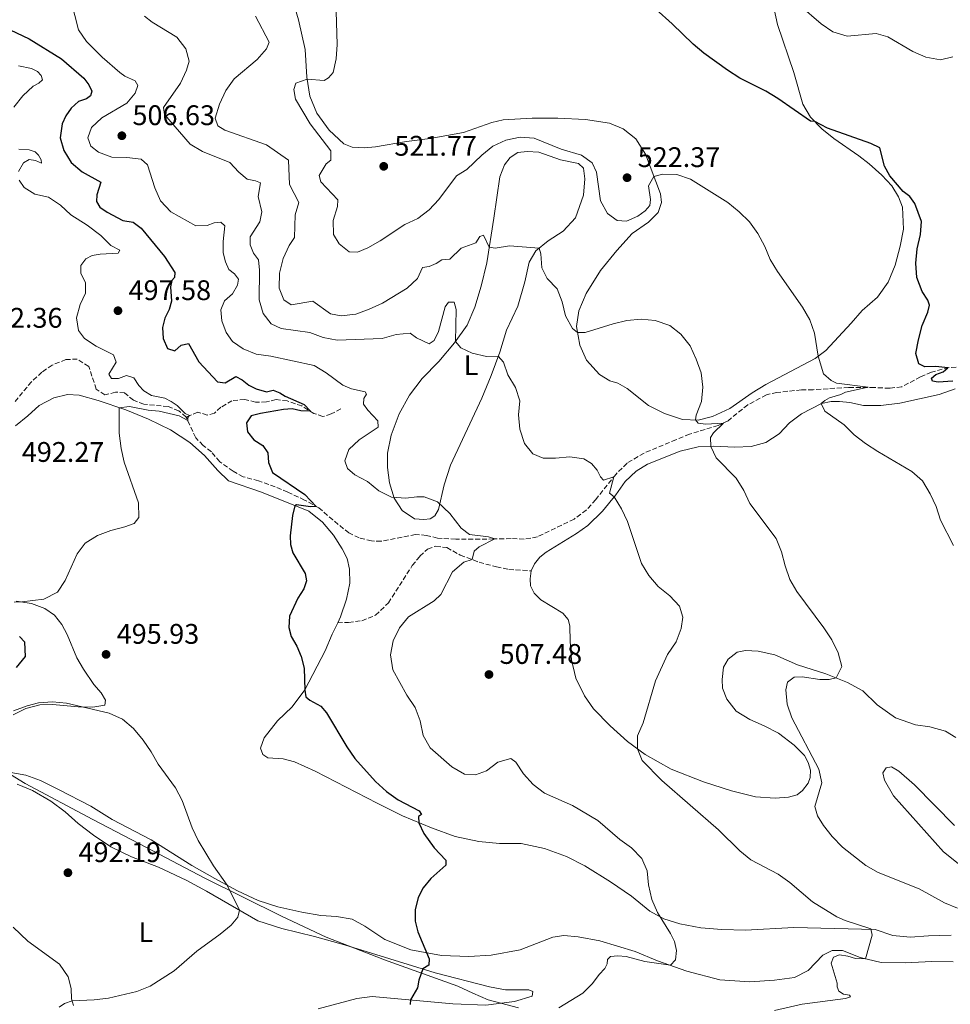
# Model space of a CAD drawing. Units: metres. Extents: x 618192 to 621667, y 4699361 to 4701733.
# Drawn here: x 619585 to 619914, y 4700251 to 4700599 of the extents above; entities that cross this region are included whole.
import ezdxf
from ezdxf.enums import TextEntityAlignment as Align

# ---------------------------------------------------------------- set-up
doc = ezdxf.new("R2010")
doc.units = ezdxf.units.M
doc.header["$MEASUREMENT"] = 0
doc.linetypes.add('DGN Style 3', pattern=[2.435891, 1.739922, -0.695969])
for name, color, linetype, lineweight in [('Barranco lineal', 142, 'DGN Style 3', 13), ('Cota de punto acotado terreno', 7, 'Continuous', 0), ('Curva de nivel directora', 30, 'Continuous', 30), ('Curva de nivel intermedia', 30, 'Continuous', 0), ('Etiqueta de uso rústico', 92, 'Continuous', 0), ('Límite de municipio', 7, 'Continuous', 0), ('Línea de cambio de uso (parcela vista)', 92, 'Continuous', 0), ('Punto acotado terreno (símbolo)', 7, 'Continuous', 0), ('Senda', 7, 'DGN Style 3', 0)]:
    doc.layers.add(name, color=color, linetype=linetype, lineweight=lineweight)
doc.styles.add('Style-Arial', font='arial.ttf')

# ---------------------------------------------------------------- blocks, each defined once
blk = doc.blocks.new('5PATER')
at = {"layer": 'Punto acotado terreno (símbolo)', "linetype": 'Continuous', "lineweight": 0}
h = blk.add_hatch(color=51, dxfattribs=at)
edge = h.paths.add_edge_path()
edge.add_ellipse((0, 0), major_axis=(-0.11, -0.111), ratio=0.999422, start_angle=0, end_angle=360)

msp = doc.modelspace()

# ---------------------------------------------------------------- linework, layer by layer
at = {"layer": 'Barranco lineal', "color": 142, "linetype": 'DGN Style 3', "lineweight": 13}
for points in [[(619643.7, 4700458.57, 494.82), (619641.1, 4700460.75, 494.76), (619637.3, 4700462.27, 494.71), (619628.73, 4700463.08, 494.28), (619625.02, 4700464.49, 493.83), (619621.93, 4700467.11, 493.77), (619618.71, 4700467.37, 493.54), (619614.97, 4700466.36, 493.32), (619611.92, 4700468.42, 493.09), (619609.26, 4700476.39, 493.06), (619605.23, 4700479, 493.09), (619601.2, 4700478.89, 492.95), (619596.36, 4700476.91, 492.83), (619592.73, 4700474.43, 492.69), (619589.01, 4700470.99, 492.38), (619583.23, 4700464.04, 491.44)], [(619918.13, 4700476.39, 525.26), (619913.12, 4700476.03, 525.06), (619906.98, 4700474.45, 523.92), (619903.12, 4700472.79, 523.19), (619896.52, 4700469.22, 521.88), (619892.25, 4700468.73, 521.12), (619886.88, 4700468.98, 520.24), (619877.74, 4700469.03, 519.44), (619865.19, 4700468.21, 519.21), (619861.05, 4700468.18, 518.65), (619852.42, 4700467.24, 517.65), (619848.67, 4700466.4, 516.77), (619842.07, 4700462.86, 515.67), (619835.13, 4700457.23, 515.24), (619831.67, 4700455.55, 514.73), (619821.56, 4700452.54, 513.14), (619816.74, 4700450.53, 512.52), (619805.46, 4700445.83, 511.67), (619799.43, 4700442.25, 511.02), (619795.5, 4700438.31, 510.11), (619788.37, 4700429.41, 509), (619785.06, 4700425.7, 508.09), (619780.74, 4700422.49, 507.53), (619767.81, 4700416.23, 506.65), (619763.1, 4700415.39, 506.11), (619758.46, 4700415.63, 505.51), (619752.4, 4700415.48, 504.97), (619738.94, 4700415.42, 504.72), (619732.46, 4700415.74, 504.38), (619728.59, 4700416.77, 504.15), (619724.72, 4700417.09, 503.73), (619712.6, 4700414.67, 502.51), (619709.19, 4700414.78, 502.11), (619704.81, 4700415.88, 501.88), (619701.2, 4700417.6, 501.43), (619695.46, 4700422.2, 500.63), (619690.6, 4700426.47, 500.18), (619685.54, 4700429.25, 499.22), (619679.57, 4700432, 498.31), (619675.16, 4700433.92, 498.05), (619669.24, 4700436.02, 497.66), (619663.83, 4700437.45, 497.37), (619660.25, 4700439.4, 497), (619655.53, 4700442.76, 496.55), (619652.58, 4700446.27, 496.29), (619649.66, 4700448.49, 496.07), (619647.04, 4700451.22, 495.95), (619643.7, 4700458.57, 494.82)], [(619698.31, 4700461.46, 501.56), (619694.88, 4700459.64, 501.25), (619692.01, 4700458.75, 500.76), (619688.77, 4700459.86, 500.14), (619684.56, 4700462.47, 499.66), (619679.42, 4700464.25, 499.03), (619675.46, 4700464.71, 498.52), (619672.03, 4700463.89, 497.9), (619668.23, 4700463.81, 497.64), (619664.39, 4700464.79, 497.33), (619659.87, 4700464.32, 496.91), (619655.97, 4700462.01, 496.62), (619653.69, 4700459.91, 496.14), (619651.15, 4700459.26, 495.6), (619647.8, 4700460.28, 495.46), (619643.7, 4700458.57, 494.82)]]:
    msp.add_polyline3d(points, dxfattribs=at)
at = {"layer": 'Curva de nivel directora', "color": 30, "linetype": 'Continuous', "lineweight": 30, "flags": 128}
for points, elevation in [([(619912.8, 4700475.94), (619908.52, 4700476.42), (619904.66, 4700476.32), (619902.56, 4700477.36), (619901.47, 4700480.97), (619902.38, 4700485.89), (619903.74, 4700490.88), (619905.66, 4700495.57), (619906.31, 4700498.06), (619905.68, 4700499.86), (619903.67, 4700502.9), (619901.8, 4700507.81), (619901.5, 4700512.97), (619901.95, 4700517.95), (619903.08, 4700523.04), (619903.44, 4700527.6), (619901.09, 4700534.02), (619899.3, 4700536.42), (619897, 4700538.25), (619892.33, 4700543.82), (619890.4, 4700547.19), (619888.76, 4700553.69), (619885.61, 4700555.2), (619870.22, 4700560.66), (619865.77, 4700562.93), (619864.26, 4700563.07), (619852.76, 4700571.05), (619848.49, 4700573.66), (619839.33, 4700578.31), (619834.98, 4700581.09), (619826.62, 4700587.04), (619822.78, 4700590.24), (619815.41, 4700597.43), (619803.9, 4700607.88)], 525), ([(619579.23, 4700596.37), (619588.19, 4700592.18), (619599.64, 4700585.13), (619607.56, 4700578.28), (619609.35, 4700575.87), (619610.31, 4700573.63), (619609.94, 4700571.97), (619608.46, 4700571.01), (619605.63, 4700570.01), (619603.07, 4700567.68), (619601.15, 4700564.92), (619599.88, 4700562.15), (619599.16, 4700557.19), (619600.43, 4700552.75), (619603.07, 4700548.5), (619606.88, 4700545.13), (619613.52, 4700541.47), (619612.11, 4700537.05), (619612.02, 4700534.75), (619613.14, 4700532.74), (619615.76, 4700530.93), (619621.36, 4700528), (619624.96, 4700527.44), (619627.84, 4700525.29), (619635.98, 4700515.32), (619639.73, 4700509.57), (619639.53, 4700507.86), (619638.57, 4700506.75), (619638.19, 4700504.61), (619638.48, 4700499.46), (619637.7, 4700496.56), (619636.16, 4700493.44), (619635.28, 4700490.15), (619635.57, 4700486.36), (619637.03, 4700482.77), (619639.67, 4700481.93), (619641.96, 4700483.91), (619644.46, 4700484.5), (619648.17, 4700478.1), (619654.8, 4700471.03), (619657.51, 4700470.7), (619661.23, 4700472.92), (619663.49, 4700471.72), (619665.88, 4700469.82), (619668.45, 4700468.54), (619672.03, 4700467.5), (619674.46, 4700468.06), (619676.73, 4700467.09), (619678.62, 4700465.88), (619685.38, 4700462.97), (619687.56, 4700460.61), (619684.2, 4700460.75), (619681.08, 4700461.44), (619678.11, 4700461.25), (619669.9, 4700459.78), (619666.66, 4700458.99), (619664.96, 4700456.46), (619665.38, 4700453.35), (619667.57, 4700450.56), (619670.71, 4700448.45), (619672.56, 4700445.88), (619672.76, 4700442.54), (619674.18, 4700439.01), (619685.57, 4700431.22), (619689.65, 4700426.99), (619687.61, 4700426.89), (619682.62, 4700427.56), (619682.1, 4700427.23), (619681.22, 4700423.74), (619680.38, 4700416.64), (619680.52, 4700413.5), (619681.38, 4700410.63), (619685.75, 4700403.26)], 500), ([(619914.49, 4700471.23), (619909.34, 4700470.89), (619907.37, 4700471.19), (619906.96, 4700472.31), (619908.54, 4700473.53), (619911.17, 4700474.58), (619912.8, 4700475.94)], 525), ([(619685.75, 4700403.26), (619686.14, 4700400.74), (619685.28, 4700397.88), (619683.14, 4700394.62), (619680.18, 4700388.22), (619679.95, 4700384.24), (619680.82, 4700381.06), (619682.76, 4700377.58), (619684.27, 4700374.03), (619685.43, 4700369.87), (619685.62, 4700362.1), (619685.98, 4700359.76), (619687.42, 4700358.5), (619691.29, 4700356.48), (619693.22, 4700354.04), (619700.41, 4700342.03), (619703.26, 4700337.92), (619710.61, 4700329.77), (619714.51, 4700326.33), (619718.55, 4700323.38), (619726.04, 4700319.51), (619726.88, 4700318.17), (619725.79, 4700317.46), (619725.89, 4700315.26), (619727.7, 4700311.4), (619731.33, 4700306.33), (619735.39, 4700301.99), (619735.43, 4700300.23), (619730.08, 4700295.59), (619727.44, 4700292.21), (619725.62, 4700288.8), (619724.55, 4700284.53), (619724.54, 4700280.44), (619725.52, 4700276.67), (619729.53, 4700267.23), (619729.44, 4700264.96), (619727.24, 4700263.62), (619725.9, 4700259.69), (619725.42, 4700256.92), (619722.9, 4700252.67), (619722.87, 4700251.02)], 500), ([(619583.69, 4700370.12), (619586.94, 4700374.01), (619586.66, 4700379.08), (619584.84, 4700380.98)], 500)]:
    msp.add_lwpolyline(points, dxfattribs=dict(at, elevation=elevation))
at = {"layer": 'Curva de nivel intermedia', "color": 30, "linetype": 'Continuous', "lineweight": 0, "flags": 128}
for points, elevation in [([(619603, 4700605.41), (619605.68, 4700595.33), (619608.47, 4700591.17), (619613.97, 4700585.7), (619620.25, 4700580.32), (619622.05, 4700578.99), (619625.66, 4700577.29), (619626.56, 4700575.71), (619625.69, 4700572.98), (619622.71, 4700569.45), (619613.89, 4700564.24), (619610.25, 4700560.84), (619608.99, 4700557.17), (619610.03, 4700554.26), (619612.71, 4700552.13), (619617.39, 4700550.35), (619622.77, 4700550.2), (619627.81, 4700549.64), (619630.04, 4700547.7), (619632.59, 4700539.5), (619634.67, 4700534.95), (619638.32, 4700531.06), (619647.09, 4700526.05), (619651.09, 4700526.19), (619653.55, 4700527.15), (619655.9, 4700527.43), (619657.34, 4700526.09), (619656.7, 4700520.53), (619656.72, 4700516.53), (619657.57, 4700513.41), (619658.77, 4700510.72), (619660.81, 4700509.09), (619662.18, 4700507.26), (619661.82, 4700505.12), (619660.02, 4700502.05), (619657.27, 4700499.57), (619655.93, 4700496.38), (619656.29, 4700492.56), (619657.82, 4700488.38), (619660.09, 4700485.19), (619663.81, 4700482.6), (619668.45, 4700480.75), (619673.6, 4700480.03), (619688.87, 4700476.72), (619693.19, 4700474.21), (619699.07, 4700469.8), (619702.14, 4700468.57), (619706.89, 4700467.48), (619707.38, 4700466.59), (619706.41, 4700465.08), (619706.28, 4700463.12), (619707.82, 4700460.96), (619711.38, 4700457.24), (619711.55, 4700454.95), (619704.77, 4700450.52), (619701.17, 4700447.05), (619699.69, 4700443.11), (619700.66, 4700440.42), (619703.26, 4700438.18), (619707.71, 4700435.83), (619711.74, 4700432.51), (619716.2, 4700430.21), (619721.24, 4700429.93), (619725.17, 4700430.43), (619727.78, 4700430.38), (619732.45, 4700428.61), (619736.85, 4700424.47), (619740.88, 4700419.31), (619743.82, 4700417.06), (619750.51, 4700416.19), (619752.68, 4700415.49), (619747.15, 4700412.74), (619745.39, 4700411.18), (619744.76, 4700408.18), (619741.73, 4700407.34), (619737.76, 4700403.88), (619733.69, 4700395.83), (619731.26, 4700393.62), (619722.29, 4700387.97), (619719.07, 4700384.15), (619716.87, 4700379.47), (619715.89, 4700374.57), (619716.71, 4700369.25), (619721.64, 4700360.28), (619724.62, 4700355.92), (619726.4, 4700351.24), (619727.4, 4700346.08), (619729.9, 4700341.75), (619737.59, 4700335.02), (619742.05, 4700332.45), (619745.89, 4700332.15), (619749.79, 4700333.59), (619753.83, 4700336.65)], 505), ([(619696.6, 4700605.73), (619696.98, 4700590.19), (619696.73, 4700585.07), (619695.58, 4700580.21), (619694, 4700578.42), (619692.45, 4700577.49), (619686.44, 4700577.89), (619682.48, 4700576.47), (619681.7, 4700574.29), (619682.33, 4700570.79), (619687.44, 4700562.09), (619694.78, 4700552.65), (619694.84, 4700549.25), (619693.18, 4700548), (619690.65, 4700543.94), (619691.24, 4700541.69), (619697.28, 4700535.25), (619697.19, 4700532.89), (619695.56, 4700528.04), (619695.79, 4700523.08), (619697.75, 4700519.69), (619701.3, 4700516.97), (619704.26, 4700516.81), (619707.87, 4700518.35), (619712.25, 4700520.77), (619720.9, 4700526.52)], 520), ([(619860.35, 4700604.08), (619868.02, 4700597.41), (619872.18, 4700594.66), (619877.21, 4700593.16), (619887.43, 4700594.04), (619891.53, 4700592.82), (619900.42, 4700587.67), (619905, 4700585.68), (619910.22, 4700584.79), (619914.53, 4700585.85)], 530), ([(619628.97, 4700600.21), (619631.65, 4700598), (619640.34, 4700592.7), (619643.52, 4700588.64), (619644.69, 4700584.28), (619643.77, 4700581.07), (619641.73, 4700576.5), (619635.68, 4700567.96), (619636.07, 4700565.45), (619645.14, 4700554.92), (619649.42, 4700552.33), (619659.09, 4700548.45), (619662.28, 4700545.08), (619665.26, 4700542.6), (619668.17, 4700542.02), (619669.93, 4700541.28), (619669.13, 4700536.46), (619670.45, 4700531.08), (619669.71, 4700527.57), (619666.32, 4700522.17), (619666.27, 4700519.39), (619667.45, 4700516.48), (619669.26, 4700514.15), (619669.59, 4700510.42), (619669.51, 4700500), (619670.9, 4700495.19), (619673.69, 4700491.51), (619677.24, 4700489.79), (619687.42, 4700488.4), (619692.1, 4700486.65), (619697.08, 4700485.68), (619712.93, 4700486.28), (619717.87, 4700487.76), (619722.85, 4700488.21), (619725.06, 4700486.56), (619729.59, 4700484.38), (619731.25, 4700485.58), (619732.82, 4700488.81), (619735.13, 4700497.51), (619736.41, 4700499.15), (619738.32, 4700499.1), (619739.06, 4700496.57), (619738.81, 4700485.23), (619740.76, 4700483), (619744.71, 4700481.15), (619749.77, 4700479.9), (619753.95, 4700480.02), (619755.75, 4700477.9), (619757.3, 4700473.41), (619760.03, 4700469.05), (619761.51, 4700464.26), (619761.12, 4700459.29), (619761.61, 4700454.32), (619763.19, 4700449.18), (619766.16, 4700445.58), (619769.79, 4700444.06), (619774.19, 4700444.04), (619779.22, 4700444.49), (619784.18, 4700443.83), (619786.94, 4700442.17), (619788.83, 4700439.79), (619790.02, 4700437.45), (619791.17, 4700436.27), (619794.8, 4700437.44), (619793.26, 4700431.68), (619794.85, 4700430.34), (619797.49, 4700426.17), (619799.56, 4700421.62)], 510), ([(619668.14, 4700600.16), (619672.99, 4700590.95), (619672.1, 4700588.63), (619668.82, 4700584.85), (619660.65, 4700578.02), (619657.73, 4700573.96), (619655.42, 4700569.04), (619653.88, 4700564.19), (619654.89, 4700561.45), (619657.38, 4700559.86), (619672.03, 4700554.76), (619679.85, 4700549.35), (619680.14, 4700540.73), (619683.51, 4700534.32), (619682.21, 4700530.02), (619681.91, 4700522.03), (619680.05, 4700519.1), (619677.93, 4700514.57), (619676.61, 4700509.36), (619676.56, 4700504.11), (619678.23, 4700499.94), (619680.76, 4700498.2), (619688.43, 4700499.54), (619694.72, 4700494.96), (619698.49, 4700494.35), (619703.66, 4700494.89), (619708.36, 4700496.61), (619713.06, 4700498.76), (619721.72, 4700504.11), (619725.46, 4700507.51), (619727.17, 4700511.42), (619729.49, 4700511.78), (619732.06, 4700512.78), (619734.06, 4700514.09), (619736.89, 4700514.36), (619740.79, 4700518.18), (619745.98, 4700520.12), (619747.49, 4700522.3), (619748.75, 4700522.85), (619750.74, 4700518.53), (619752.91, 4700518.18), (619757.93, 4700519), (619768.39, 4700518.23), (619769.03, 4700516.27), (619769.31, 4700511.25), (619771.28, 4700507.46)], 515), ([(619584.4, 4700582.67), (619589.03, 4700581.63), (619591.19, 4700580.66), (619592.49, 4700579.25), (619592.88, 4700577.73), (619591.67, 4700576.53), (619589.67, 4700575.41), (619585.96, 4700572.06), (619582.8, 4700568.02)], 495), ([(619720.9, 4700526.52), (619725.57, 4700528.66), (619729.49, 4700531.77), (619732.99, 4700535.41), (619739.22, 4700543.77), (619742.89, 4700545.97), (619748.14, 4700551.08), (619752, 4700554.26), (619756.67, 4700556.41), (619761.66, 4700557.39), (619766.66, 4700557.07), (619776.2, 4700553.17), (619783.39, 4700551.09), (619787.15, 4700548.38), (619788.65, 4700545.08), (619790.1, 4700534.94), (619792.58, 4700530.48), (619796.01, 4700527.96), (619799.2, 4700527.73), (619803.31, 4700529.57), (619805.89, 4700531.44), (619807.47, 4700533.34), (619807.77, 4700535.37), (619807.03, 4700540.28), (619808.91, 4700543.57), (619812.06, 4700544.3), (619817.06, 4700544.24), (619821.91, 4700542.55), (619835.02, 4700534.29), (619839.08, 4700531.08), (619842.74, 4700527.57), (619845.67, 4700523.36), (619848.09, 4700518.84), (619850.03, 4700514.23), (619852.6, 4700509.93), (619861.39, 4700497.32), (619863.99, 4700492.84), (619865.71, 4700488.13), (619866.92, 4700480.02), (619868.89, 4700473.81), (619871.55, 4700471.43), (619873.4, 4700470.56), (619884.64, 4700469.15), (619876.66, 4700467.4), (619874.96, 4700466.55), (619870.92, 4700465.34), (619869.3, 4700464.43), (619868.03, 4700463.36), (619869.29, 4700460.59), (619876.15, 4700455.8), (619879.69, 4700452.27), (619883.69, 4700449.18), (619888.02, 4700446.33), (619900.07, 4700439.35), (619903.8, 4700436.03), (619906.52, 4700431.48), (619908.64, 4700426.9), (619910.2, 4700422.15), (619914.82, 4700413.16)], 520), ([(619584.52, 4700553.15), (619588.24, 4700552.99), (619590.37, 4700552.27), (619591.52, 4700551.03), (619592.4, 4700549.36), (619592.55, 4700548.26), (619590.42, 4700549.21), (619588.25, 4700549.56), (619586.27, 4700548.41), (619584.5, 4700545.35)], 495), ([(619584.63, 4700542.23), (619586.42, 4700539.68), (619590.19, 4700537.34), (619595.08, 4700536.26), (619599.27, 4700533.44), (619602.89, 4700530), (619608.67, 4700526.35), (619613.57, 4700522.69), (619617.01, 4700519.17), (619620.24, 4700517.47), (619619.68, 4700516.4), (619613.34, 4700516.15), (619610.49, 4700515.63), (619608.2, 4700514.39), (619606.46, 4700512.12), (619606.45, 4700509.22), (619608.17, 4700506.04), (619608.07, 4700502.35), (619606.25, 4700498.37), (619604.89, 4700493.55), (619605.59, 4700489.18)], 495), ([(619771.28, 4700507.46), (619774.73, 4700503.8), (619776.56, 4700499.29), (619777.75, 4700494.31), (619780.13, 4700489.86), (619781.94, 4700488.44), (619784.66, 4700488.44), (619794.52, 4700491.53), (619799.42, 4700492.66), (619804.39, 4700493.17), (619809.37, 4700492.72), (619814.52, 4700490.85), (619818.49, 4700487.81), (619821.74, 4700483.75), (619823.9, 4700478.95), (619825.6, 4700474.17), (619826.24, 4700469.15), (619825.71, 4700464.04), (619823.83, 4700459.25), (619823.59, 4700457.52), (619824.59, 4700456.45), (619827.13, 4700456.02), (619833.48, 4700456.43), (619829.97, 4700452.93), (619828.97, 4700451.36), (619829.02, 4700448.2), (619830.88, 4700444.15), (619838.05, 4700436.99), (619840.76, 4700432.56), (619842.78, 4700427.99), (619852.09, 4700415.61), (619854.01, 4700410.99), (619855.27, 4700406.03), (619856.92, 4700401.21), (619859.48, 4700396.92), (619869.02, 4700384.11), (619871.78, 4700379.89), (619874.06, 4700375.31), (619875.38, 4700370.47), (619873.37, 4700366.41), (619870.84, 4700365.81), (619867.52, 4700365.81), (619861.27, 4700366.74), (619858.44, 4700366.67), (619856.17, 4700364.86), (619855.55, 4700362.14), (619856.05, 4700357.17), (619857.62, 4700352.36), (619867.26, 4700334.19), (619868.31, 4700329.29), (619865.83, 4700321), (619866.68, 4700317.68), (619868.84, 4700314.26), (619871.96, 4700310.35), (619875.51, 4700306.6), (619883.78, 4700300.15), (619888.18, 4700297.65), (619902.64, 4700291.93), (619911.58, 4700286.96), (619916.19, 4700285.03)], 515), ([(619605.59, 4700489.18), (619607.82, 4700486.36), (619611.94, 4700483.54), (619618.03, 4700480.55), (619619, 4700478), (619616.33, 4700473.73), (619617.33, 4700472.12), (619619.8, 4700472.12), (619622.62, 4700473.27), (619625.23, 4700472.42), (619626.97, 4700469.72), (619628.74, 4700467.85), (619631.41, 4700466.16), (619636.09, 4700465.21), (619638.43, 4700464.07), (619640.55, 4700462.69), (619643.29, 4700459.83), (619644.86, 4700459.05), (619644.26, 4700458.44), (619644.24, 4700457.39), (619641.2, 4700458.99), (619634.19, 4700460.6), (619630.2, 4700461), (619623.69, 4700462.34), (619619.99, 4700461.86), (619620.03, 4700452.83), (619620.67, 4700447.46), (619621.8, 4700442.56), (619626.83, 4700428.26), (619626.95, 4700423.09), (619625.26, 4700420.99), (619622.07, 4700419.72), (619617.03, 4700418.5), (619612.37, 4700416.68), (619608.01, 4700414.01), (619605.13, 4700410.18), (619600.97, 4700400.84), (619598.27, 4700396.64), (619593.4, 4700394.28), (619585.67, 4700393.23), (619582.86, 4700393.19)], 495), ([(619799.56, 4700421.62), (619804.53, 4700406.88), (619807.09, 4700402.59), (619810.47, 4700398.72), (619814.51, 4700395.44), (619817.92, 4700391.78), (619819.16, 4700387.85), (619818.53, 4700383.83), (619816.78, 4700379.14), (619813.71, 4700374.64), (619809.53, 4700365.36), (619805.16, 4700350.59), (619803.16, 4700345.98), (619803.19, 4700341.33), (619804.81, 4700337.27), (619811.69, 4700330.14), (619831.75, 4700312.78), (619839.27, 4700305.34), (619843.15, 4700302.19), (619852.89, 4700297.03), (619856.95, 4700294.12), (619864.91, 4700287.34), (619873.57, 4700282.01), (619876.46, 4700280.66), (619885.63, 4700277.81), (619886.04, 4700275.58), (619883.66, 4700267.22), (619880.17, 4700267.27), (619877.44, 4700268.17), (619874.48, 4700268.56), (619872.38, 4700267.75), (619871.54, 4700265.59), (619873.65, 4700258.62), (619873.64, 4700257.34), (619874.31, 4700255.78), (619875.86, 4700254.64), (619878.05, 4700254.29), (619878.41, 4700253.76), (619876.62, 4700253.16), (619861.27, 4700251.16), (619851.5, 4700248.97)], 510), ([(619582.67, 4700354.76), (619587.53, 4700356.51), (619591.55, 4700357.55), (619596.42, 4700357.92), (619601.4, 4700357.51), (619616.49, 4700353.92), (619621.19, 4700351.78), (619625.07, 4700348.56), (619628.45, 4700344.42), (619631.34, 4700340.26), (619633.84, 4700335.89), (619639.86, 4700327.58), (619642.21, 4700323.16), (619645.79, 4700313.47), (619647.92, 4700308.94), (619653.31, 4700299.99), (619658.15, 4700293.22), (619662.47, 4700284.42), (619661.93, 4700281.93), (619659.53, 4700279.12), (619655.69, 4700275.92), (619647.46, 4700269.87), (619639.44, 4700262.97)], 495), ([(619753.83, 4700336.65), (619758.44, 4700337.97), (619760.16, 4700336.69), (619762.92, 4700332.53), (619766.29, 4700328.79), (619770.25, 4700325.64), (619780.14, 4700321.37), (619789.13, 4700316.02), (619796.92, 4700309.31), (619801.04, 4700306.35), (619804.65, 4700302.67), (619806.5, 4700298.27), (619807.01, 4700293.3), (619808.15, 4700288.14), (619810.21, 4700283.57), (619814.79, 4700276.07), (619816.19, 4700273.25), (619816.92, 4700270.15), (619816.52, 4700266.87), (619814.8, 4700264.91), (619805.78, 4700266.18), (619799.08, 4700268.04), (619796.24, 4700268.25), (619793.58, 4700267.99), (619792.54, 4700266.91), (619792.39, 4700265.4), (619791.59, 4700263.75), (619789.65, 4700261.67), (619787.29, 4700258.44), (619783.83, 4700255.09), (619775.29, 4700249.83)], 505), ([(619639.44, 4700262.97), (619631, 4700257.49), (619626.21, 4700255.62), (619616.3, 4700253.31), (619611.12, 4700252.64), (619603.41, 4700252.31), (619600.74, 4700251.43), (619598.85, 4700250.14)], 495)]:
    msp.add_lwpolyline(points, dxfattribs=dict(at, elevation=elevation))
at = {"layer": 'Límite de municipio', "color": 7, "linetype": 'Continuous', "lineweight": 0}
msp.add_polyline3d([(619761.08, 4700249.81, 503.19), (619750.33, 4700252.64, 502.08), (619744.98, 4700255.09, 501.64), (619739.67, 4700257.52, 501.14), (619715.03, 4700266.35, 499.04), (619713.14, 4700267.03, 498.89), (619693.13, 4700274.77, 497.12), (619677.33, 4700282.21, 496.11), (619650.33, 4700295.66, 494.51), (619627.19, 4700307.79, 493.49), (619610.73, 4700316.36, 492.88), (619586.81, 4700329.11, 492.47), (619570.83, 4700338.83, 493.35)], dxfattribs=at)
at = {"layer": 'Línea de cambio de uso (parcela vista)', "color": 92, "linetype": 'Continuous', "lineweight": 0}
for points in [[(619851.4, 4700602.58, 527.69), (619852.57, 4700597.2, 527.4), (619858.43, 4700580.28, 526.75), (619861.53, 4700569.12, 525.62), (619864.21, 4700564.52, 525.16), (619868.27, 4700560.37, 524.74), (619872.5, 4700556.91, 524.4), (619881.33, 4700550.88, 523.97), (619885.03, 4700548.06, 524.11), (619889.51, 4700544.04, 524.31), (619892.99, 4700540.21, 524.51), (619895.31, 4700536.29, 524.62), (619896.74, 4700532.67, 524.6), (619897.09, 4700524.91, 524.4), (619895.99, 4700518.91, 524.08), (619894.2, 4700512.21, 523.77), (619891.68, 4700506.16, 523.32), (619887.94, 4700500.9, 522.58), (619882.53, 4700496.2, 521.87), (619878.66, 4700491.76, 521.05), (619869.62, 4700482.03, 520.31), (619865.94, 4700479.29, 519.89), (619848.43, 4700470.04, 517.65), (619843.64, 4700467.09, 517.02), (619835.74, 4700461.57, 516.17), (619829.65, 4700458.7, 515.72), (619824.56, 4700457.48, 515.06), (619818.98, 4700457.74, 514.7), (619812.7, 4700459.77, 514.27), (619806.98, 4700462.64, 513.93), (619799.54, 4700468.66, 513.67), (619796.16, 4700470.48, 513.73), (619793.32, 4700471.32, 513.79), (619789.67, 4700473.58, 513.96), (619785.09, 4700478.7, 514.16), (619782.79, 4700483.9, 514.55), (619781.54, 4700490.53, 515.21), (619782.43, 4700496.07, 515.69), (619784.98, 4700502.17, 516.23), (619790.12, 4700510.32, 516.96), (619795.81, 4700517.44, 517.73), (619801.26, 4700523.45, 518.1), (619807.08, 4700527.45, 518.64), (619810.4, 4700530.82, 518.95), (619811.62, 4700534.33, 519.35), (619811.23, 4700537.38, 519.57), (619805.96, 4700551.42, 520.54), (619802.51, 4700556.81, 521.11), (619798.05, 4700560.41, 521.67), (619793.3, 4700562.32, 521.99), (619784.74, 4700563.67, 521.99), (619775.04, 4700564.11, 521.76), (619765.91, 4700564.11, 521.73), (619755.73, 4700563.6, 521.76), (619751.65, 4700562.61, 521.62), (619741.67, 4700559.09, 521.36), (619729.9, 4700556.96, 521.36), (619721.51, 4700555.93, 521.76), (619710.56, 4700554.06, 521.65), (619706.62, 4700553.7, 521.53), (619702.33, 4700553.89, 521.5), (619699.43, 4700555.01, 521.31), (619694.15, 4700559.89, 521.11), (619689.86, 4700565.9, 520.77), (619687.42, 4700571.95, 520.43), (619686.31, 4700578.67, 519.94), (619685.72, 4700588.44, 519.57), (619683.32, 4700598.92, 519.89), (619679.97, 4700610.61, 520.03)], [(619727.64, 4700422.33, 504.71), (619724.39, 4700422.56, 504.71), (619719.95, 4700425.59, 504.77), (619717.16, 4700429.95, 505), (619715.47, 4700435.34, 505.42), (619714.84, 4700440.71, 506.07), (619714.87, 4700445.77, 506.39), (619716.13, 4700452.11, 506.58), (619718.94, 4700459.64, 506.87), (619722.57, 4700466.24, 507.29), (619727.08, 4700472.12, 507.66), (619732.95, 4700478.23, 508.8), (619738.52, 4700484.83, 509.93), (619742.96, 4700491, 510.95), (619745.67, 4700497.39, 512.14), (619747.92, 4700504.79, 513), (619749.85, 4700513, 514.07), (619752.38, 4700528.76, 516.71), (619754.5, 4700543.36, 518.36), (619756.17, 4700547.7, 518.84), (619758.13, 4700550.24, 518.9), (619760.82, 4700551.98, 519.07), (619764.1, 4700552.4, 519.15), (619768.28, 4700552.11, 519.18), (619775.95, 4700549.42, 519.27), (619782.27, 4700548.16, 519.61), (619784.03, 4700546.43, 519.32), (619784.53, 4700542.65, 518.92), (619784.09, 4700536.96, 518.22), (619781.22, 4700528.94, 517.48), (619776.92, 4700524.22, 516.91), (619771.53, 4700520.78, 515.81), (619767.22, 4700517.28, 514.7), (619764.89, 4700513.23, 513.99), (619763.31, 4700506.28, 512.85), (619760.82, 4700497.73, 511.95), (619756.9, 4700489.2, 511.01), (619754.47, 4700481.45, 510.1), (619751.46, 4700473.18, 509.51), (619748.1, 4700465.17, 508.23), (619737.09, 4700441.61, 505.76), (619734.83, 4700434.61, 505.37), (619732.8, 4700425.88, 504.88), (619731.57, 4700423.71, 504.85), (619729.87, 4700422.57, 504.77), (619727.64, 4700422.33, 504.71)], [(619915.33, 4700468.58, 524.14), (619909.67, 4700466.48, 523.29), (619895.81, 4700463.46, 522.02), (619889.11, 4700462.58, 521.51), (619882.98, 4700462.65, 520.97), (619878.14, 4700463.65, 520.32), (619874.47, 4700464.01, 520.09), (619871.52, 4700464.05, 520.06), (619868.11, 4700463.4, 520), (619861.05, 4700459.64, 519.72), (619856.87, 4700456.49, 518.84), (619853.2, 4700452.59, 518.02), (619848.45, 4700449.53, 517.2), (619843.3, 4700448.17, 516.4), (619837.49, 4700447.97, 515.69), (619830.1, 4700448.26, 515.12), (619824.63, 4700447.99, 514.5), (619818.16, 4700446.49, 513.65), (619806.7, 4700441.87, 512.23), (619802.64, 4700439.43, 511.69), (619798.79, 4700435.81, 510.95), (619795.46, 4700431.1, 510.07), (619790.8, 4700425.32, 509.51), (619785.61, 4700420.27, 508.85), (619781.56, 4700417.46, 508.09), (619770.92, 4700410.8, 507.18), (619768.65, 4700409.02, 507.01), (619766.71, 4700406.68, 506.93), (619765.58, 4700404.23, 506.9)], [(619697.22, 4700385.88, 501.9), (619698.18, 4700387.95, 501.93), (619700.35, 4700394.21, 501.76), (619701.47, 4700399.84, 501.56), (619701.38, 4700404.86, 501.56), (619700.54, 4700408.64, 501.59), (619698.75, 4700412.04, 501.79), (619695.78, 4700416.88, 501.59), (619691.9, 4700421.46, 501.17), (619686.98, 4700425.26, 500.46), (619670.35, 4700431.97, 498.9), (619658.6, 4700436.02, 497.82), (619654.82, 4700439.64, 497.56), (619650.21, 4700444.96, 497.2), (619644.94, 4700449.55, 496.68), (619638.15, 4700454.09, 496.34), (619630.33, 4700457.77, 495.52), (619622.39, 4700461.05, 495.15), (619612.6, 4700464.35, 494.53), (619605.83, 4700466.31, 494.3), (619601.74, 4700466.54, 494.24), (619596.87, 4700465.29, 494.1), (619591.79, 4700462.59, 493.93), (619587.8, 4700458.97, 493.56), (619583.35, 4700455.47, 492.8)], [(619765.58, 4700404.23, 506.9), (619765.22, 4700401.44, 506.87), (619765.39, 4700398.89, 506.84), (619766.58, 4700396.29, 506.87), (619769.02, 4700394.04, 507.04), (619776.81, 4700389.31, 507.41), (619778.59, 4700387.02, 507.66), (619779.26, 4700384.85, 507.72), (619779.34, 4700379.26, 508.2), (619779.78, 4700372.81, 508.51), (619781.39, 4700366.34, 508.97), (619784.36, 4700360.02, 509.25), (619787.64, 4700355.51, 509.48), (619793.46, 4700349.52, 509.59), (619799.58, 4700343.99, 509.82), (619805.81, 4700339.4, 510.13), (619815.07, 4700334.18, 510.5), (619826.4, 4700329.71, 511.32), (619836.3, 4700326.56, 511.92), (619844.86, 4700324.44, 512.51), (619851.75, 4700323.9, 513.05), (619856.45, 4700324.23, 513.71), (619859.51, 4700325.08, 514.16), (619861.47, 4700326.68, 514.24), (619863.38, 4700329.18, 514.47), (619864.19, 4700331.25, 514.47), (619864.24, 4700333.78, 514.47), (619863.47, 4700336.56, 514.5), (619862.19, 4700338.96, 514.44), (619858.46, 4700342.64, 514.36), (619852.98, 4700346.88, 514.05), (619847.87, 4700349.52, 513.36), (619842.77, 4700351.67, 512.85), (619838.05, 4700354.61, 512.17), (619834.75, 4700358.86, 512.06), (619833.2, 4700362.81, 511.72), (619833.07, 4700365.85, 511.58), (619833.54, 4700370.26, 511.58), (619835.12, 4700373.01, 511.66), (619838.3, 4700375.5, 511.69), (619841.32, 4700376.09, 511.86), (619845.73, 4700375.81, 512.17), (619851.65, 4700374.59, 512.91), (619859.71, 4700371.04, 513.62), (619869.73, 4700367.86, 514.5), (619877.38, 4700364.82, 515.55), (619882.7, 4700361.88, 516.51), (619887.87, 4700356.89, 517.34), (619894.33, 4700352.26, 517.93), (619901.33, 4700349.88, 518.3), (619906.41, 4700349.15, 518.41), (619911.97, 4700347.63, 518.9), (619915.62, 4700345.34, 519.32)], [(619583.67, 4700393.56, 494.97), (619588.98, 4700392.67, 495.05), (619593.7, 4700390.92, 495.14), (619597.12, 4700388.63, 495.14), (619599.79, 4700385.31, 495.22), (619601.67, 4700381.77, 495.45), (619605.1, 4700373.52, 495.82), (619607.42, 4700369.54, 495.85), (619611.04, 4700364.04, 495.76), (619613.64, 4700361.09, 495.7), (619615.23, 4700358.53, 495.48), (619614.95, 4700356.79, 495.28), (619610.69, 4700356.11, 494.91), (619605.49, 4700356.24, 494.83), (619596.47, 4700357.02, 494.83), (619591.96, 4700356.86, 494.85), (619587.09, 4700355.62, 494.71), (619582.51, 4700353.33, 494.46)], [(619793.63, 4700294.34, 504.09), (619784.58, 4700300.03, 503.58), (619778.03, 4700303.27, 503.12), (619770.24, 4700306.12, 502.41), (619762.06, 4700307.86, 502.22), (619754.4, 4700307.91, 501.73), (619747.05, 4700308.6, 501.22), (619738.7, 4700310.42, 500.85), (619730.34, 4700313.4, 500.26), (619720.12, 4700317.68, 499.66), (619711.22, 4700322.14, 498.9), (619689.3, 4700333.44, 498.19), (619681.95, 4700336.71, 497.9), (619677.94, 4700337.87, 497.73), (619672.59, 4700338.23, 497.45), (619670.74, 4700339.33, 497.45), (619669.98, 4700341.63, 497.59), (619671.27, 4700345.26, 497.93), (619675.9, 4700351.2, 498.93), (619681.12, 4700356.23, 499.49), (619685.66, 4700362.15, 500), (619692.8, 4700375.93, 501.22), (619695.32, 4700381.81, 501.85), (619697.22, 4700385.88, 501.9)], [(619915.17, 4700314.22, 517.51), (619901.03, 4700328.67, 517.99), (619895.5, 4700333.51, 517.93), (619892.9, 4700334.98, 517.9), (619891.01, 4700334.66, 517.9), (619889.85, 4700332.83, 517.79), (619890.39, 4700330.27, 517.73), (619893.64, 4700324.79, 517.73), (619911.2, 4700305, 517.56), (619922.29, 4700296.1, 517.28)], [(619577.07, 4700333.85, 492.95), (619587.09, 4700332.03, 492.98), (619592.21, 4700330.19, 492.92), (619598.59, 4700327, 492.95), (619609.95, 4700321.09, 493.12), (619617.48, 4700316.43, 493.41), (619631.3, 4700309.18, 493.83), (619645.71, 4700300.1, 494.46), (619653.81, 4700295.58, 494.77), (619661.82, 4700291.23, 495.19), (619669.15, 4700287.78, 495.59), (619676.01, 4700285.58, 496.22), (619684.53, 4700283.62, 496.64), (619691.24, 4700282.52, 497.12), (619696.78, 4700282.14, 497.38), (619702.38, 4700281.16, 497.69), (619706.78, 4700278.76, 498.17), (619713.92, 4700274.06, 498.77), (619723.04, 4700270.37, 499.48), (619733.89, 4700268.38, 500.53), (619743.56, 4700267.94, 501.32), (619751.49, 4700268.52, 501.75), (619761.7, 4700270.38, 502.54), (619773.27, 4700274.88, 502.8), (619777.17, 4700275.36, 502.88), (619782.15, 4700274.9, 502.97), (619789.8, 4700273.54, 503.31), (619802.37, 4700269.71, 504.1), (619810.22, 4700266.51, 504.61), (619820.62, 4700262.87, 505.49), (619832.17, 4700259.74, 506.54), (619842.78, 4700259.08, 507.53), (619851.55, 4700259.66, 508.19), (619858.56, 4700260.63, 508.64), (619863.39, 4700263.04, 508.87), (619868.57, 4700268.41, 509.12), (619871.92, 4700270.06, 509.29), (619875.61, 4700270.07, 509.49), (619881.85, 4700267.67, 509.86), (619889.24, 4700265.85, 510.43), (619897.73, 4700265.77, 511.22), (619907.08, 4700266.2, 512.13), (619914.66, 4700266.09, 512.44)], [(619583.98, 4700328.86, 492.16), (619589.36, 4700326.66, 492.3), (619595.91, 4700322.88, 492.39), (619600.97, 4700319.1, 492.41), (619605.48, 4700315.03, 492.53), (619610.93, 4700310.81, 492.53), (619617.12, 4700306.68, 492.75), (619624.33, 4700303.21, 493.07), (619633.91, 4700299.53, 493.49), (619643.71, 4700294.95, 493.97), (619650.91, 4700291.11, 494.4), (619668.98, 4700280.65, 495.34), (619677.47, 4700277.87, 495.88), (619689.06, 4700275.06, 496.73), (619699.61, 4700272.13, 497.78), (619731.67, 4700262.26, 500.36), (619750.83, 4700257.26, 502.03), (619756.52, 4700256.17, 502.4)], [(619913.93, 4700275.58, 512.03), (619905.93, 4700275.33, 511.72), (619899.42, 4700274.86, 511.15), (619893.3, 4700275.39, 510.58), (619887.13, 4700277.48, 510.07), (619858.4, 4700278.26, 508.23), (619841.35, 4700277.29, 507.21), (619832.94, 4700277.48, 506.64), (619825.51, 4700278.17, 505.93), (619818.08, 4700279.59, 505.31), (619812.49, 4700281.33, 505.08), (619807.55, 4700284, 504.8), (619800.98, 4700289.31, 504.4), (619793.63, 4700294.34, 504.09)], [(619603.83, 4700250.65, 495.19), (619603.21, 4700253.07, 494.91), (619603.03, 4700256.73, 494.46), (619602.04, 4700260.87, 493.92), (619598.91, 4700265.33, 493.41), (619587.73, 4700273.41, 492.39), (619582.57, 4700278.4, 492.1)], [(619756.52, 4700256.17, 502.4), (619764.8, 4700256.26, 503.02), (619766.16, 4700255.68, 503.05), (619765.87, 4700253.99, 503.14), (619759.72, 4700252.08, 502.77), (619749.57, 4700250.86, 502.06), (619737.86, 4700251.31, 501.21), (619709.39, 4700253.89, 498.91), (619704, 4700253.2, 498.48), (619690.33, 4700249.47, 498)]]:
    msp.add_polyline3d(points, dxfattribs=at)
at = {"layer": 'Senda', "color": 7, "linetype": 'DGN Style 3', "lineweight": 0}
msp.add_polyline3d([(619697.22, 4700385.88, 501.9), (619701.04, 4700386.01, 502.44), (619705.73, 4700386.62, 502.87), (619710.61, 4700388.55, 503.32), (619715.11, 4700392.9, 503.46), (619723.58, 4700406.1, 504), (619726.22, 4700409.37, 504.17), (619729, 4700411.91, 504.34), (619731.89, 4700413, 504.46), (619735.74, 4700412.42, 504.54), (619740.51, 4700409.8, 504.65), (619747.15, 4700407.27, 505.19), (619753.28, 4700405.63, 505.76), (619757.66, 4700404.73, 506.16), (619765.58, 4700404.23, 506.9)], dxfattribs=at)

# ---------------------------------------------------------------- block references
at = {"layer": 'Punto acotado terreno (símbolo)', "color": 7, "linetype": 'Continuous', "lineweight": 0, "xscale": 10, "yscale": 10, "zscale": 10}
for p in [(619620.96, 4700557.93, 506.63), (619713.49, 4700547.12, 521.77), (619799.46, 4700543.11, 522.37), (619619.59, 4700496.12, 497.58), (619615.39, 4700374.71, 495.93), (619750.67, 4700367.61, 507.48), (619601.9, 4700297.59, 492.19)]:
    msp.add_blockref('5PATER', p, dxfattribs=at)

# ---------------------------------------------------------------- texts
at = {"layer": 'Cota de punto acotado terreno', "color": 7, "linetype": 'Continuous', "lineweight": 0, "style": 'Style-Arial'}
for s, p in [('506.63', (619624.71, 4700561.68, 506.63)), ('521.77', (619717.24, 4700550.87, 521.77)), ('522.37', (619803.21, 4700546.86, 522.37)), ('497.58', (619623.34, 4700499.87, 497.58)), ('492.36', (619570.83, 4700490.1, 492.36)), ('492.27', (619585.61, 4700442.72, 492.27)), ('495.93', (619619.14, 4700378.46, 495.93)), ('507.48', (619754.42, 4700371.36, 507.48)), ('492.19', (619605.65, 4700301.34, 492.19))]:
    msp.add_text(s, height=7, dxfattribs=at).set_placement(p)
at = {"layer": 'Etiqueta de uso rústico', "color": 92, "linetype": 'Continuous', "lineweight": 0, "style": 'Style-Arial'}
for p in [(619744.32, 4700476.87, 509.35), (619629.46, 4700276.6, 494.19)]:
    msp.add_text('L', height=7, dxfattribs=at).set_placement(p, align=Align.MIDDLE_CENTER)

doc.saveas('drawing.dxf')
